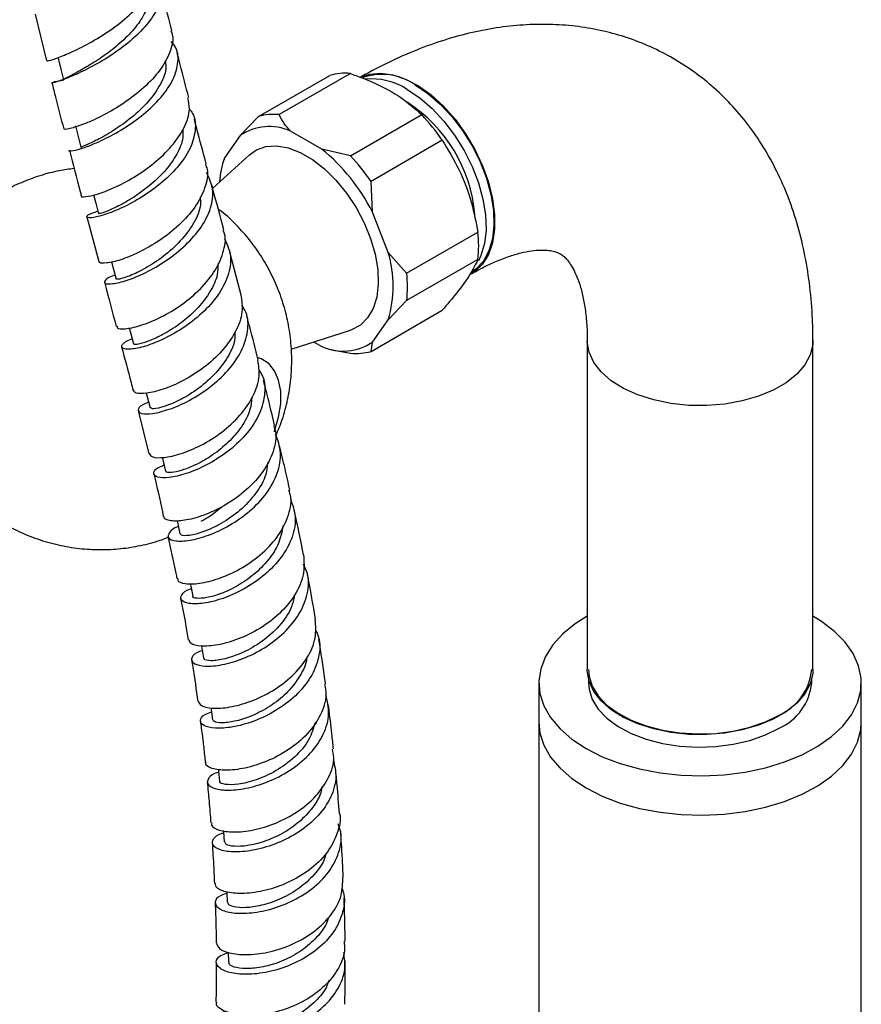
# Model space of a CAD drawing. Units: millimetres. Extents: x 5 to 995, y 5 to 995.
# Drawn here: x 815 to 841, y 847 to 878 of the extents above; entities that cross this region are included whole.
import ezdxf

# ---------------------------------------------------------------- set-up
doc = ezdxf.new("R2010")
doc.units = ezdxf.units.MM

msp = doc.modelspace()

# ---------------------------------------------------------------- linework, layer by layer
at = {"color": 7, "linetype": 'Continuous', "lineweight": 25}
for p, q in [((814.986, 878.025), (815.341, 876.576)), ((821.918, 874.854), (824.127, 876.129)), ((824.766, 876.186), (822.557, 874.911)), ((821.918, 874.854), (821.343, 874.26)), ((824.766, 873.635), (826.976, 874.911)), ((821.343, 874.26), (820.857, 873.569)), ((823.883, 873.839), (822.91, 874.4)), ((827.615, 874.116), (825.406, 872.84)), ((821.631, 873.66), (820.494, 872.627)), ((824.766, 873.635), (823.883, 873.839)), ((820.835, 873.511), (820.817, 873.451)), ((820.857, 873.569), (820.848, 873.508)), ((825.45, 871.89), (825.406, 872.84)), ((825.936, 870.637), (825.45, 871.89)), ((816.592, 871.745), (816.965, 870.356)), ((826.51, 869.992), (828.72, 871.268)), ((821.381, 869.311), (821.014, 870.691)), ((826.51, 869.992), (825.936, 870.637)), ((817.357, 870.344), (817.501, 869.805)), ((828.72, 870.416), (826.51, 869.14)), ((825.936, 868.547), (826.51, 869.14)), ((825.406, 867.568), (827.615, 868.844)), ((825.45, 867.855), (825.936, 868.547)), ((822.927, 867.64), (824.767, 868.228)), ((823.626, 867.863), (823.883, 867.715)), ((825.406, 867.568), (825.45, 867.855)), ((832.112, 867.903), (832.112, 857.696)), ((839.112, 857.696), (839.112, 867.903)), ((824.179, 867.627), (824.313, 867.597)), ((824.305, 867.599), (824.766, 867.511)), ((818.178, 865.728), (818.512, 864.39)), ((830.612, 857.288), (830.612, 856.063)), ((832.149, 857.401), (832.149, 857.288)), ((839.074, 857.288), (839.074, 857.401)), ((840.612, 856.063), (840.612, 857.288)), ((830.612, 856.063), (830.612, 722.967)), ((840.612, 722.967), (840.612, 856.063))]:
    msp.add_line(p, q, dxfattribs=at)
at = {"color": 7, "linetype": 'Continuous', "lineweight": 25, "flags": 128}
for points in [[(815.699, 876.663), (815.783, 876.325), (815.868, 875.986)], [(825.104, 876.081), (825.367, 876.171), (825.712, 876.201), (826.084, 876.149), (826.475, 876.016), (826.873, 875.805), (827.268, 875.521), (827.65, 875.172), (828.01, 874.768), (828.338, 874.317), (828.625, 873.833), (828.865, 873.327), (829.05, 872.813), (829.176, 872.304), (829.24, 871.813), (829.24, 871.353), (829.176, 870.936), (829.05, 870.572), (828.865, 870.272), (828.625, 870.042), (828.519, 869.974)], [(826.773, 875.834), (827.166, 875.571), (827.548, 875.241), (827.911, 874.853), (828.244, 874.418), (828.539, 873.946), (828.788, 873.45), (828.985, 872.942), (829.125, 872.436), (829.203, 871.945), (829.219, 871.481), (829.172, 871.057), (829.062, 870.683), (828.893, 870.369), (828.669, 870.124), (828.504, 870.008)], [(826.525, 875.691), (826.918, 875.428), (827.301, 875.098), (827.663, 874.711), (827.996, 874.275), (828.291, 873.803), (828.54, 873.307), (828.737, 872.799), (828.877, 872.293), (828.956, 871.802), (828.972, 871.338), (828.924, 870.914), (828.815, 870.54), (828.74, 870.379)], [(816.234, 874.561), (816.321, 874.229), (816.408, 873.897)], [(821.631, 873.66), (821.85, 873.814), (822.145, 873.919), (822.476, 873.941), (822.833, 873.881), (823.207, 873.739), (823.586, 873.52), (823.96, 873.231), (824.317, 872.878), (824.648, 872.474), (824.943, 872.028), (825.194, 871.555), (825.392, 871.068), (825.534, 870.58), (825.614, 870.106), (825.63, 869.659), (825.582, 869.252), (825.471, 868.898), (825.3, 868.606), (825.074, 868.384), (824.801, 868.239), (824.767, 868.228)], [(816.798, 872.421), (816.867, 872.163), (816.955, 871.837)], [(817.904, 868.296), (817.952, 868.115), (818.036, 867.799)], [(822.407, 865.072), (822.414, 865.093), (822.539, 865.526), (822.603, 865.943), (822.603, 866.331), (822.539, 866.676), (822.414, 866.964), (822.233, 867.186), (822.001, 867.333), (821.904, 867.367)], [(818.435, 866.269), (818.471, 866.128), (818.551, 865.814)], [(818.931, 864.28), (818.959, 864.161), (819.034, 863.85)], [(819.388, 862.318), (819.412, 862.213), (819.48, 861.903)], [(819.797, 860.368), (819.814, 860.281), (819.875, 859.972)], [(832.112, 859.349), (831.74, 859.114), (831.353, 858.8), (831.042, 858.459), (830.812, 858.097), (830.668, 857.72), (830.612, 857.336), (830.646, 856.951), (830.768, 856.572), (830.976, 856.205), (831.268, 855.858), (831.636, 855.537), (832.076, 855.247)], [(832.076, 855.247), (832.579, 854.993), (833.136, 854.78), (833.737, 854.612), (834.371, 854.491), (835.028, 854.421), (835.695, 854.402), (836.361, 854.434), (837.013, 854.517), (837.64, 854.649), (838.231, 854.829), (838.776, 855.053), (839.263, 855.316), (839.686, 855.615), (840.036, 855.943), (840.307, 856.295), (840.494, 856.666), (840.594, 857.047), (840.605, 857.432), (840.527, 857.815), (840.362, 858.189), (840.111, 858.546), (839.781, 858.881), (839.375, 859.188), (839.112, 859.349)], [(820.151, 858.424), (820.161, 858.362), (820.212, 858.052)], [(839.112, 857.696), (839.105, 857.574), (839.026, 857.252), (838.859, 856.942), (838.607, 856.651), (838.278, 856.387), (837.879, 856.157), (837.422, 855.967), (836.918, 855.822), (836.381, 855.725), (835.823, 855.679), (835.26, 855.686), (834.706, 855.744), (834.175, 855.853), (833.682, 856.01), (833.238, 856.211), (832.857, 856.45), (832.546, 856.721), (832.315, 857.018), (832.169, 857.332), (832.112, 857.655), (832.112, 857.696)], [(832.149, 857.696), (832.167, 857.495), (832.267, 857.179), (832.454, 856.876), (832.723, 856.594), (833.067, 856.341), (833.476, 856.122), (833.941, 855.945), (834.449, 855.813), (834.988, 855.73), (835.542, 855.697), (836.098, 855.717), (836.642, 855.788), (837.159, 855.908), (837.636, 856.074), (838.06, 856.283)], [(832.149, 857.288), (832.167, 857.087), (832.267, 856.77), (832.454, 856.467), (832.723, 856.186), (833.067, 855.932), (833.476, 855.714), (833.941, 855.537), (834.449, 855.405), (834.988, 855.322), (835.542, 855.289), (836.098, 855.309), (836.642, 855.379), (837.159, 855.499), (837.636, 855.666), (838.06, 855.874)], [(820.438, 856.511), (820.446, 856.45), (820.488, 856.141)], [(830.612, 856.063), (830.646, 855.726), (830.768, 855.347), (830.976, 854.981), (831.268, 854.634), (831.636, 854.312), (832.076, 854.022)], [(830.612, 856.063), (830.646, 855.726), (830.768, 855.347), (830.976, 854.981), (831.268, 854.634), (831.636, 854.312), (832.076, 854.022)], [(832.076, 854.022), (832.579, 853.768), (833.136, 853.555), (833.737, 853.387), (834.371, 853.267), (835.028, 853.196), (835.695, 853.177), (836.361, 853.209), (837.013, 853.292), (837.64, 853.425), (838.231, 853.604), (838.776, 853.828), (839.263, 854.091), (839.686, 854.39), (840.036, 854.718), (840.307, 855.071), (840.494, 855.441), (840.594, 855.822), (840.612, 856.063)], [(832.076, 854.022), (832.579, 853.768), (833.136, 853.555), (833.737, 853.387), (834.371, 853.267), (835.028, 853.196), (835.695, 853.177), (836.361, 853.209), (837.013, 853.292), (837.64, 853.425), (838.231, 853.604), (838.776, 853.828), (839.263, 854.091), (839.686, 854.39), (840.036, 854.718), (840.307, 855.071), (840.494, 855.441), (840.594, 855.822), (840.612, 856.063)], [(820.664, 854.606), (820.67, 854.548), (820.702, 854.238)], [(820.83, 852.7), (820.833, 852.657), (820.855, 852.349)], [(820.936, 850.798), (820.936, 850.781), (820.948, 850.474)], [(820.979, 848.933), (820.979, 848.922), (820.981, 848.617)]]:
    msp.add_lwpolyline(points, dxfattribs=at)
at = {"color": 8, "linetype": 'Continuous', "lineweight": 25, "flags": 128}
msp.add_lwpolyline([(839.112, 867.903), (839.105, 867.781), (839.026, 867.459), (838.859, 867.148), (838.607, 866.857), (838.278, 866.594), (837.879, 866.364), (837.422, 866.174), (836.918, 866.028), (836.381, 865.932), (835.823, 865.886), (835.26, 865.892), (834.706, 865.951), (834.175, 866.06), (833.682, 866.217), (833.238, 866.418), (832.857, 866.657), (832.546, 866.928), (832.315, 867.224), (832.169, 867.538), (832.112, 867.862), (832.112, 867.898)], dxfattribs=at)
at = {"color": 7, "linetype": 'Continuous', "lineweight": 25}
for centre, radius, start, end in [((824.591, 874.551), 1.645, 83.8601, 106.359), ((825.737, 874.344), 1.815, 55.1922, 108.6963), ((825.423, 874.005), 2.015, 56.823, 95.7634), ((824.051, 871.428), 4.589, 4.77, 57.378), ((822.381, 873.275), 1.645, 83.8601, 106.359), ((822.207, 870.422), 6.549, 34.3278, 43.2614), ((822.25, 872.947), 1.596, 65.5819, 124.6371), ((820.069, 869.169), 6.029, 26.8217, 50.7675), ((819.997, 869.147), 6.549, 34.3278, 43.2614), ((823.329, 872.683), 2.626, 160.2893, 177.0135), ((824.921, 870.842), 3.823, 353.6001, 6.3999), ((822.55, 869.592), 3.544, 342.8524, 17.1476), ((822.712, 869.566), 3.823, 353.6001, 6.3999), ((824.542, 869.169), 1.596, 245.5819, 304.6371), ((824.942, 869.146), 1.645, 263.8601, 286.359), ((837.363, 857.853), 1.718, 293.9307, 354.7491), ((837.363, 857.445), 1.718, 293.9307, 354.7491)]:
    msp.add_arc(centre, radius, start, end, dxfattribs=at)
for points, knots in [([(815.364, 876.582), (815.36, 876.578), (815.348, 876.567), (815.604, 876.64), (816.058, 876.819), (816.657, 877.113), (817.307, 877.509), (817.919, 877.986), (818.417, 878.514), (818.696, 879.047), (818.79, 879.422), (818.714, 879.587), (818.706, 879.604)], [0, 0, 0, 0, 0.071208, 0.184981, 0.298951, 0.413179, 0.527644, 0.642313, 0.757107, 0.871916, 0.986656, 1, 1, 1, 1]), ([(818.7, 879.299), (818.701, 879.298), (818.842, 879.178), (818.917, 878.858), (818.878, 878.362), (818.576, 877.827), (818.091, 877.305), (817.481, 876.83), (816.833, 876.435), (816.234, 876.142), (815.77, 875.96), (815.502, 875.885), (815.495, 875.898), (815.631, 875.95), (815.829, 875.982), (815.868, 875.989)], [0, 0, 0, 0, 0.000829, 0.088942, 0.177105, 0.26538, 0.353863, 0.442572, 0.53153, 0.620699, 0.710035, 0.799476, 0.888939, 0.978372, 1, 1, 1, 1]), ([(819.226, 877.514), (819.14, 877.853), (819.023, 878.314), (818.913, 878.788), (818.884, 878.914)], [0, 0, 0, 0, 0.735119, 1, 1, 1, 1]), ([(818.505, 878.742), (818.517, 878.662), (818.553, 878.44), (818.394, 878.034), (818.075, 877.564), (817.626, 877.119), (817.121, 876.728), (816.628, 876.413), (816.208, 876.183), (815.949, 876.046), (815.835, 875.992), (815.871, 875.988), (815.873, 875.988)], [0, 0, 0, 0, 0.0651382, 0.1805771, 0.2963558, 0.4123631, 0.5286549, 0.6450585, 0.7615842, 0.8780392, 0.9944362, 1, 1, 1, 1]), ([(839.112, 867.903), (839.11, 868.087), (839.104, 868.608), (839.041, 869.449), (838.9, 870.413), (838.688, 871.339), (838.406, 872.221), (838.056, 873.05), (837.642, 873.82), (837.169, 874.527), (836.642, 875.167), (836.065, 875.737), (835.445, 876.237), (834.784, 876.665), (834.089, 877.021), (833.364, 877.305), (832.612, 877.515), (831.836, 877.653), (831.039, 877.718), (830.223, 877.71), (829.39, 877.627), (828.543, 877.469), (827.683, 877.236), (826.817, 876.926), (825.958, 876.546), (825.378, 876.242), (825.087, 876.075), (825.072, 876.066)], [0, 0, 0, 0, 0.025248, 0.071448, 0.117626, 0.163463, 0.208723, 0.25319, 0.296715, 0.339241, 0.380808, 0.421527, 0.461562, 0.501102, 0.540353, 0.579494, 0.618701, 0.658185, 0.698142, 0.738746, 0.780135, 0.822394, 0.865535, 0.909494, 0.954135, 0.997577, 1, 1, 1, 1]), ([(819.199, 877.507), (819.215, 877.466), (819.295, 877.267), (819.188, 876.844), (818.885, 876.285), (818.376, 875.743), (817.757, 875.265), (817.11, 874.883), (816.523, 874.617), (816.094, 874.476), (815.87, 874.44), (815.894, 874.468), (815.902, 874.477)], [0, 0, 0, 0, 0.029634, 0.144252, 0.259097, 0.374068, 0.489096, 0.604075, 0.718925, 0.833594, 0.94804, 1, 1, 1, 1]), ([(816.047, 873.805), (816.046, 873.805), (816.002, 873.779), (816.147, 873.786), (816.479, 873.872), (817.016, 874.085), (817.646, 874.416), (818.289, 874.855), (818.852, 875.371), (819.261, 875.93), (819.44, 876.482), (819.424, 876.913), (819.261, 877.116), (819.211, 877.179)], [0, 0, 0, 0, 0.002159, 0.108048, 0.214032, 0.320055, 0.426033, 0.531884, 0.637551, 0.742973, 0.848144, 0.953068, 1, 1, 1, 1]), ([(819.752, 875.439), (819.663, 875.777), (819.542, 876.236), (819.425, 876.709), (819.394, 876.834)], [0, 0, 0, 0, 0.735653, 1, 1, 1, 1]), ([(819.019, 876.59), (819.031, 876.526), (819.075, 876.294), (818.892, 875.846), (818.512, 875.302), (817.981, 874.806), (817.411, 874.403), (816.889, 874.112), (816.539, 873.949), (816.377, 873.894), (816.417, 873.9), (816.422, 873.9)], [0, 0, 0, 0, 0.050911, 0.183393, 0.316165, 0.449265, 0.582592, 0.716007, 0.849462, 0.98274, 1, 1, 1, 1]), ([(824.766, 876.186), (825.031, 876.088), (825.601, 875.877), (826.367, 875.451), (826.771, 875.093), (826.976, 874.911)], [0, 0, 0, 0, 0.298502, 0.643042, 1, 1, 1, 1]), ([(815.508, 875.898), (815.544, 875.748), (815.662, 875.261), (815.787, 874.794), (815.874, 874.47)], [0, 0, 0, 0, 0.3079443, 1, 1, 1, 1]), ([(816.422, 872.396), (816.42, 872.395), (816.382, 872.361), (816.536, 872.354), (816.881, 872.424), (817.424, 872.626), (818.054, 872.955), (818.691, 873.399), (819.249, 873.931), (819.635, 874.507), (819.814, 875.029), (819.748, 875.318), (819.722, 875.432)], [0, 0, 0, 0, 0.004255, 0.11879, 0.233443, 0.34826, 0.463268, 0.578462, 0.693795, 0.809221, 0.924652, 1, 1, 1, 1]), ([(819.772, 875.086), (819.807, 875.041), (819.956, 874.85), (819.977, 874.424), (819.82, 873.853), (819.426, 873.276), (818.875, 872.747), (818.239, 872.303), (817.606, 871.973), (817.066, 871.772), (816.693, 871.696), (816.555, 871.728), (816.628, 871.821), (816.845, 871.893), (816.932, 871.922)], [0, 0, 0, 0, 0.02745, 0.118014, 0.208672, 0.299486, 0.390485, 0.481687, 0.573066, 0.664592, 0.756198, 0.847827, 0.939422, 1, 1, 1, 1]), ([(822.91, 874.4), (822.839, 874.479), (822.693, 874.643), (822.603, 874.819), (822.557, 874.911)], [0, 0, 0, 0, 0.4825693, 1, 1, 1, 1]), ([(820.294, 873.38), (820.196, 873.745), (820.072, 874.204), (819.95, 874.675), (819.926, 874.77)], [0, 0, 0, 0, 0.796746, 1, 1, 1, 1]), ([(819.563, 874.448), (819.568, 874.363), (819.585, 874.118), (819.398, 873.683), (819.057, 873.188), (818.595, 872.74), (818.091, 872.367), (817.611, 872.09), (817.227, 871.914), (816.989, 871.837), (816.977, 871.841), (816.972, 871.843)], [0, 0, 0, 0, 0.0638512, 0.1839343, 0.3042653, 0.4247899, 0.5454787, 0.6662384, 0.7870155, 0.9077152, 1, 1, 1, 1]), ([(827.615, 874.116), (827.795, 873.821), (828.162, 873.221), (828.526, 872.244), (828.66, 871.572), (828.72, 871.268)], [0, 0, 0, 0, 0.346797, 0.705058, 1, 1, 1, 1]), ([(816.048, 873.805), (816.159, 873.373), (816.283, 872.897), (816.406, 872.438), (816.417, 872.396)], [0, 0, 0, 0, 0.907326, 1, 1, 1, 1]), ([(820.268, 873.372), (820.287, 873.322), (820.372, 873.097), (820.271, 872.634), (819.971, 872.037), (819.465, 871.472), (818.848, 870.989), (818.201, 870.622), (817.614, 870.387), (817.186, 870.292), (816.966, 870.298), (816.988, 870.349), (816.994, 870.363)], [0, 0, 0, 0, 0.033405, 0.148561, 0.263861, 0.37923, 0.494603, 0.609911, 0.725085, 0.840102, 0.95494, 1, 1, 1, 1]), ([(816.196, 873.238), (816.043, 873.218), (815.685, 873.172), (815.135, 873.025), (814.558, 872.809), (814.116, 872.601), (813.879, 872.448), (813.813, 872.405)], [0, 0, 0, 0, 0.181431, 0.426064, 0.667882, 0.907486, 1, 1, 1, 1]), ([(817.468, 869.929), (817.453, 869.925), (817.276, 869.876), (817.142, 869.767), (817.121, 869.664), (817.368, 869.648), (817.816, 869.752), (818.406, 869.992), (819.055, 870.364), (819.669, 870.851), (820.164, 871.417), (820.464, 872.017), (820.543, 872.609), (820.384, 872.946), (820.305, 873.115)], [0, 0, 0, 0, 0.008223, 0.098348, 0.1886, 0.278942, 0.369363, 0.459804, 0.550233, 0.640586, 0.730823, 0.820903, 0.910805, 1, 1, 1, 1]), ([(820.841, 871.336), (820.728, 871.757), (820.604, 872.216), (820.479, 872.685), (820.469, 872.722)], [0, 0, 0, 0, 0.9193973, 1, 1, 1, 1]), ([(820.104, 872.365), (820.111, 872.286), (820.136, 872.022), (819.922, 871.538), (819.51, 870.979), (818.966, 870.495), (818.397, 870.127), (817.907, 869.894), (817.567, 869.791), (817.531, 869.803), (817.514, 869.809)], [0, 0, 0, 0, 0.058374, 0.194767, 0.331419, 0.468234, 0.605216, 0.742154, 0.879083, 1, 1, 1, 1]), ([(822.457, 864.961), (822.526, 865.124), (822.678, 865.483), (822.829, 866.068), (822.929, 866.7), (822.957, 867.339), (822.918, 867.98), (822.809, 868.614), (822.632, 869.235), (822.389, 869.835), (822.081, 870.407), (821.714, 870.945), (821.271, 871.453), (820.919, 871.801), (820.696, 871.961), (820.668, 871.981)], [0, 0, 0, 0, 0.068056, 0.149986, 0.231869, 0.313827, 0.395978, 0.478393, 0.561093, 0.644065, 0.727279, 0.810699, 0.894285, 0.986639, 1, 1, 1, 1]), ([(817.535, 868.352), (817.531, 868.332), (817.517, 868.27), (817.761, 868.253), (818.209, 868.341), (818.807, 868.572), (819.455, 868.941), (820.066, 869.43), (820.559, 870.007), (820.837, 870.617), (820.924, 871.077), (820.836, 871.292), (820.821, 871.329)], [0, 0, 0, 0, 0.0560842, 0.170699, 0.2853711, 0.4001696, 0.5151032, 0.6301984, 0.7454205, 0.8607333, 0.9760726, 1, 1, 1, 1]), ([(820.86, 871.052), (820.932, 870.898), (821.088, 870.571), (821.02, 869.987), (820.734, 869.376), (820.247, 868.801), (819.637, 868.312), (818.987, 867.941), (818.388, 867.708), (817.927, 867.616), (817.664, 867.648), (817.668, 867.767), (817.796, 867.89), (817.975, 867.945), (817.995, 867.951)], [0, 0, 0, 0, 0.07944, 0.169902, 0.260487, 0.351228, 0.442114, 0.533128, 0.624236, 0.715387, 0.806549, 0.897662, 0.988709, 1, 1, 1, 1]), ([(828.523, 869.976), (828.609, 870.024), (828.857, 870.164), (829.247, 870.35), (829.674, 870.516), (830.057, 870.628), (830.39, 870.692), (830.669, 870.715), (830.894, 870.708), (831.069, 870.678), (831.203, 870.634), (831.306, 870.578), (831.41, 870.496), (831.524, 870.371), (831.642, 870.198), (831.763, 869.962), (831.879, 869.657), (831.982, 869.276), (832.059, 868.834), (832.104, 868.373), (832.109, 868.045), (832.112, 867.903)], [0, 0, 0, 0, 0.026694, 0.07718, 0.127395, 0.177552, 0.22791, 0.279009, 0.331742, 0.387624, 0.449527, 0.524327, 0.59312, 0.651801, 0.705193, 0.755492, 0.808651, 0.86002, 0.91064, 0.961117, 1, 1, 1, 1]), ([(820.66, 870.303), (820.659, 870.185), (820.656, 869.895), (820.43, 869.417), (820.058, 868.917), (819.578, 868.485), (819.072, 868.145), (818.603, 867.915), (818.247, 867.796), (818.051, 867.77), (818.058, 867.797), (818.06, 867.806)], [0, 0, 0, 0, 0.083063, 0.20497, 0.327011, 0.449199, 0.57142, 0.693674, 0.81584, 0.937935, 1, 1, 1, 1]), ([(828.72, 870.416), (828.647, 870.267), (828.499, 869.964), (828.111, 869.422), (827.769, 869.024), (827.615, 868.844)], [0, 0, 0, 0, 0.346797, 0.705058, 1, 1, 1, 1]), ([(817.137, 869.713), (817.14, 869.704), (817.265, 869.237), (817.383, 868.786), (817.5, 868.343)], [0, 0, 0, 0, 0.019384, 1, 1, 1, 1]), ([(821.369, 869.309), (821.394, 869.139), (821.449, 868.773), (821.227, 868.168), (820.804, 867.568), (820.222, 867.044), (819.572, 866.636), (818.94, 866.368), (818.425, 866.248), (818.089, 866.252), (818.057, 866.327), (818.043, 866.36)], [0, 0, 0, 0, 0.099499, 0.21488, 0.330283, 0.445661, 0.560948, 0.676111, 0.791136, 0.906021, 1, 1, 1, 1]), ([(818.507, 865.986), (818.441, 865.96), (818.237, 865.878), (818.15, 865.736), (818.254, 865.627), (818.603, 865.621), (819.131, 865.749), (819.766, 866.023), (820.417, 866.436), (820.992, 866.964), (821.415, 867.567), (821.606, 868.191), (821.599, 868.692), (821.442, 868.936), (821.394, 869.01)], [0, 0, 0, 0, 0.043706, 0.135139, 0.226683, 0.318324, 0.410053, 0.501828, 0.593615, 0.685366, 0.777038, 0.868605, 0.960036, 1, 1, 1, 1]), ([(821.909, 867.289), (821.822, 867.634), (821.707, 868.091), (821.582, 868.557), (821.551, 868.672)], [0, 0, 0, 0, 0.753116, 1, 1, 1, 1]), ([(821.185, 868.159), (821.185, 868.078), (821.185, 867.8), (820.932, 867.308), (820.486, 866.756), (819.922, 866.304), (819.353, 865.984), (818.886, 865.813), (818.592, 865.769), (818.582, 865.807), (818.577, 865.822)], [0, 0, 0, 0, 0.0577187, 0.1986025, 0.3396965, 0.4808106, 0.6219953, 0.7630661, 0.9040296, 1, 1, 1, 1]), ([(817.668, 867.71), (817.768, 867.338), (817.892, 866.882), (818.002, 866.436), (818.023, 866.354)], [0, 0, 0, 0, 0.814744, 1, 1, 1, 1]), ([(811.01, 867.415), (811.016, 867.227), (811.027, 866.825), (811.122, 866.214), (811.285, 865.589), (811.516, 864.985), (811.811, 864.406), (812.168, 863.862), (812.597, 863.34), (813.097, 862.856), (813.664, 862.426), (814.266, 862.071), (814.894, 861.793), (815.537, 861.591), (816.188, 861.463), (816.838, 861.407), (817.482, 861.422), (818.109, 861.505), (818.654, 861.628), (818.977, 861.748), (819.106, 861.796)], [0, 0, 0, 0, 0.048782, 0.104357, 0.160089, 0.216009, 0.272096, 0.328326, 0.384674, 0.447154, 0.508637, 0.568965, 0.628213, 0.686445, 0.743722, 0.800097, 0.855622, 0.910354, 0.964359, 1, 1, 1, 1]), ([(818.527, 864.395), (818.55, 864.355), (818.597, 864.27), (818.963, 864.257), (819.495, 864.372), (820.136, 864.637), (820.787, 865.044), (821.364, 865.57), (821.775, 866.175), (821.98, 866.771), (821.919, 867.128), (821.892, 867.286)], [0, 0, 0, 0, 0.105151, 0.219707, 0.334299, 0.448987, 0.563793, 0.678741, 0.793819, 0.908997, 1, 1, 1, 1]), ([(821.918, 867.004), (821.962, 866.935), (822.118, 866.693), (822.129, 866.193), (821.947, 865.563), (821.529, 864.955), (820.956, 864.428), (820.301, 864.018), (819.658, 863.751), (819.117, 863.633), (818.751, 863.651), (818.631, 863.771), (818.711, 863.925), (818.917, 864.013), (818.988, 864.043)], [0, 0, 0, 0, 0.0361411, 0.1274053, 0.2187691, 0.3102596, 0.4018558, 0.4935445, 0.5852827, 0.6770272, 0.7687389, 0.8603753, 0.9519221, 1, 1, 1, 1]), ([(822.414, 865.275), (822.355, 865.526), (822.246, 865.985), (822.125, 866.449), (822.071, 866.66)], [0, 0, 0, 0, 0.547055, 1, 1, 1, 1]), ([(821.713, 866.136), (821.7, 866.011), (821.668, 865.705), (821.403, 865.222), (820.994, 864.737), (820.494, 864.335), (819.982, 864.041), (819.521, 863.863), (819.195, 863.799), (819.031, 863.811), (819.051, 863.847), (819.055, 863.855)], [0, 0, 0, 0, 0.086781, 0.212117, 0.337477, 0.462922, 0.588285, 0.713632, 0.83881, 0.963911, 1, 1, 1, 1]), ([(822.387, 865.268), (822.412, 865.184), (822.496, 864.903), (822.368, 864.375), (822.029, 863.754), (821.491, 863.198), (820.848, 862.755), (820.186, 862.453), (819.593, 862.301), (819.175, 862.295), (818.968, 862.366), (818.994, 862.438), (818.999, 862.453)], [0, 0, 0, 0, 0.049603, 0.16489, 0.28015, 0.395347, 0.510423, 0.625367, 0.740158, 0.854827, 0.969405, 1, 1, 1, 1]), ([(819.43, 862.129), (819.43, 862.129), (819.265, 862.08), (819.129, 861.939), (819.084, 861.772), (819.318, 861.671), (819.76, 861.686), (820.357, 861.843), (821.022, 862.151), (821.664, 862.6), (822.195, 863.159), (822.533, 863.784), (822.651, 864.426), (822.514, 864.811), (822.447, 865.003)], [0, 0, 0, 0, 0.00006, 0.090715, 0.181461, 0.272304, 0.363261, 0.454314, 0.545455, 0.636643, 0.727851, 0.819021, 0.910126, 1, 1, 1, 1]), ([(822.885, 863.266), (822.837, 863.487), (822.737, 863.948), (822.623, 864.41), (822.564, 864.65)], [0, 0, 0, 0, 0.481495, 1, 1, 1, 1]), ([(822.194, 864.121), (822.184, 863.998), (822.156, 863.67), (821.845, 863.145), (821.356, 862.618), (820.77, 862.213), (820.198, 861.95), (819.752, 861.841), (819.5, 861.844), (819.508, 861.894), (819.511, 861.91)], [0, 0, 0, 0, 0.084966, 0.226007, 0.367154, 0.508233, 0.649233, 0.790086, 0.930722, 1, 1, 1, 1]), ([(818.666, 863.769), (818.68, 863.715), (818.791, 863.27), (818.882, 862.832), (818.963, 862.447)], [0, 0, 0, 0, 0.121662, 1, 1, 1, 1]), ([(819.414, 860.527), (819.409, 860.506), (819.39, 860.427), (819.62, 860.348), (820.062, 860.35), (820.671, 860.497), (821.341, 860.794), (821.985, 861.233), (822.518, 861.787), (822.846, 862.408), (822.965, 862.922), (822.882, 863.189), (822.86, 863.26)], [0, 0, 0, 0, 0.041303, 0.155843, 0.270326, 0.384823, 0.499379, 0.614059, 0.728881, 0.843871, 0.958996, 1, 1, 1, 1]), ([(822.906, 862.989), (822.97, 862.809), (823.104, 862.433), (822.991, 861.802), (822.657, 861.178), (822.126, 860.622), (821.479, 860.18), (820.804, 859.88), (820.193, 859.732), (819.734, 859.727), (819.485, 859.837), (819.513, 860.01), (819.648, 860.155), (819.82, 860.206), (819.828, 860.208)], [0, 0, 0, 0, 0.083901, 0.174947, 0.266105, 0.357342, 0.448633, 0.539923, 0.631181, 0.722357, 0.813436, 0.904391, 0.995229, 1, 1, 1, 1]), ([(820.141, 862.299), (820.219, 862.344), (820.447, 862.476), (820.652, 862.642), (820.788, 862.751)], [0, 0, 0, 0, 0.340292, 1, 1, 1, 1]), ([(823.311, 861.258), (823.262, 861.514), (823.173, 861.976), (823.069, 862.438), (823.022, 862.644)], [0, 0, 0, 0, 0.555263, 1, 1, 1, 1]), ([(822.678, 862.157), (822.642, 861.975), (822.57, 861.61), (822.237, 861.087), (821.784, 860.633), (821.261, 860.275), (820.743, 860.035), (820.289, 859.91), (819.994, 859.896), (819.854, 859.933), (819.881, 859.97), (819.883, 859.973)], [0, 0, 0, 0, 0.122544, 0.246493, 0.370402, 0.494279, 0.61802, 0.741646, 0.865095, 0.988416, 1, 1, 1, 1]), ([(819.099, 861.828), (819.188, 861.448), (819.29, 861.012), (819.372, 860.578), (819.382, 860.522)], [0, 0, 0, 0, 0.87217, 1, 1, 1, 1]), ([(823.315, 861.258), (823.327, 861.05), (823.351, 860.633), (823.067, 859.997), (822.591, 859.422), (821.965, 858.951), (821.283, 858.619), (820.633, 858.438), (820.116, 858.405), (819.794, 858.478), (819.773, 858.576), (819.764, 858.617)], [0, 0, 0, 0, 0.114172, 0.22924, 0.34418, 0.458949, 0.57355, 0.687977, 0.802292, 0.916546, 1, 1, 1, 1]), ([(820.173, 858.286), (820.111, 858.264), (819.906, 858.189), (819.806, 858.024), (819.895, 857.864), (820.238, 857.783), (820.772, 857.824), (821.426, 858.013), (822.11, 858.352), (822.731, 858.828), (823.208, 859.409), (823.458, 860.042), (823.496, 860.584), (823.354, 860.869), (823.307, 860.963)], [0, 0, 0, 0, 0.039931, 0.130937, 0.22202, 0.313207, 0.404515, 0.495946, 0.587499, 0.679145, 0.770852, 0.862559, 0.95423, 1, 1, 1, 1]), ([(823.684, 859.248), (823.625, 859.604), (823.549, 860.067), (823.456, 860.529), (823.434, 860.636)], [0, 0, 0, 0, 0.7681758, 1, 1, 1, 1]), ([(819.5, 859.905), (819.553, 859.636), (819.639, 859.205), (819.709, 858.774), (819.735, 858.611)], [0, 0, 0, 0, 0.622944, 1, 1, 1, 1]), ([(823.026, 859.996), (823.002, 859.87), (822.938, 859.538), (822.573, 859.035), (822.038, 858.551), (821.428, 858.205), (820.854, 858.006), (820.43, 857.953), (820.212, 857.992), (820.235, 858.043), (820.24, 858.056)], [0, 0, 0, 0, 0.087789, 0.232052, 0.376261, 0.520332, 0.66418, 0.807852, 0.951328, 1, 1, 1, 1]), ([(820.048, 856.713), (820.067, 856.665), (820.106, 856.559), (820.464, 856.479), (821.005, 856.511), (821.669, 856.689), (822.357, 857.017), (822.982, 857.481), (823.451, 858.05), (823.719, 858.662), (823.69, 859.059), (823.676, 859.248)], [0, 0, 0, 0, 0.097063, 0.211152, 0.325201, 0.439264, 0.553395, 0.667644, 0.782042, 0.896603, 1, 1, 1, 1]), ([(823.674, 858.941), (823.713, 858.862), (823.846, 858.592), (823.807, 858.069), (823.561, 857.441), (823.083, 856.867), (822.457, 856.4), (821.763, 856.07), (821.096, 855.891), (820.545, 855.858), (820.185, 855.947), (820.078, 856.111), (820.172, 856.281), (820.383, 856.359), (820.455, 856.385)], [0, 0, 0, 0, 0.037903, 0.129392, 0.220974, 0.312623, 0.4043, 0.495965, 0.587577, 0.679102, 0.77052, 0.861819, 0.953001, 1, 1, 1, 1]), ([(823.996, 857.239), (823.989, 857.292), (823.928, 857.754), (823.854, 858.215), (823.789, 858.624)], [0, 0, 0, 0, 0.113453, 1, 1, 1, 1]), ([(823.405, 858.044), (823.405, 858.042), (823.401, 857.858), (823.21, 857.492), (822.85, 856.998), (822.348, 856.588), (821.803, 856.285), (821.276, 856.101), (820.844, 856.031), (820.551, 856.053), (820.514, 856.112), (820.496, 856.141)], [0, 0, 0, 0, 0.001548, 0.128116, 0.254671, 0.38116, 0.507537, 0.633766, 0.759829, 0.885728, 1, 1, 1, 1]), ([(819.839, 857.993), (819.851, 857.92), (819.924, 857.492), (819.983, 857.064), (820.032, 856.71)], [0, 0, 0, 0, 0.172379, 1, 1, 1, 1]), ([(823.965, 857.235), (823.985, 857.128), (824.044, 856.814), (823.86, 856.274), (823.456, 855.686), (822.863, 855.192), (822.176, 854.83), (821.485, 854.617), (820.875, 854.552), (820.456, 854.617), (820.254, 854.727), (820.282, 854.804), (820.288, 854.819)], [0, 0, 0, 0, 0.059893, 0.174605, 0.289205, 0.403656, 0.517937, 0.632051, 0.746025, 0.859905, 0.973748, 1, 1, 1, 1]), ([(820.674, 854.509), (820.669, 854.508), (820.498, 854.47), (820.35, 854.328), (820.298, 854.142), (820.527, 853.99), (820.975, 853.933), (821.589, 854.004), (822.286, 854.225), (822.972, 854.595), (823.559, 855.095), (823.96, 855.687), (824.143, 856.317), (824.05, 856.716), (824.005, 856.909)], [0, 0, 0, 0, 0.002491, 0.093189, 0.183968, 0.274849, 0.365842, 0.456947, 0.548159, 0.639464, 0.73084, 0.822253, 0.913661, 1, 1, 1, 1]), ([(824.242, 855.233), (824.225, 855.388), (824.179, 855.821), (824.125, 856.281), (824.084, 856.585), (824.08, 856.613)], [0, 0, 0, 0, 0.3374158, 0.9397653, 1, 1, 1, 1]), ([(820.114, 856.091), (820.123, 856.026), (820.149, 855.832), (820.19, 855.481), (820.233, 855.121), (820.256, 854.891), (820.264, 854.817)], [0, 0, 0, 0, 0.153045, 0.457145, 0.827145, 1, 1, 1, 1]), ([(823.678, 856.066), (823.622, 855.88), (823.504, 855.49), (823.051, 854.964), (822.467, 854.536), (821.838, 854.253), (821.266, 854.119), (820.87, 854.119), (820.683, 854.183), (820.716, 854.232), (820.721, 854.239)], [0, 0, 0, 0, 0.1289295, 0.270004, 0.410998, 0.5518473, 0.692508, 0.8329623, 0.9732208, 1, 1, 1, 1]), ([(820.467, 852.938), (820.461, 852.914), (820.44, 852.825), (820.671, 852.703), (821.122, 852.636), (821.751, 852.698), (822.453, 852.909), (823.14, 853.268), (823.727, 853.759), (824.117, 854.344), (824.287, 854.857), (824.229, 855.146), (824.212, 855.229)], [0, 0, 0, 0, 0.043115, 0.156824, 0.270475, 0.384112, 0.497791, 0.61157, 0.725496, 0.839597, 0.953873, 1, 1, 1, 1]), ([(824.231, 854.907), (824.273, 854.728), (824.363, 854.344), (824.186, 853.733), (823.789, 853.145), (823.201, 852.652), (822.509, 852.291), (821.801, 852.08), (821.171, 852.018), (820.705, 852.085), (820.458, 852.245), (820.49, 852.437), (820.638, 852.585), (820.819, 852.624), (820.835, 852.627)], [0, 0, 0, 0, 0.07926, 0.170446, 0.261726, 0.353063, 0.444413, 0.535734, 0.626996, 0.718174, 0.809254, 0.900225, 0.991082, 1, 1, 1, 1]), ([(824.426, 853.232), (824.402, 853.53), (824.367, 853.988), (824.322, 854.446), (824.306, 854.605)], [0, 0, 0, 0, 0.651659, 1, 1, 1, 1]), ([(820.327, 854.201), (820.346, 854.004), (820.387, 853.582), (820.418, 853.161), (820.435, 852.936)], [0, 0, 0, 0, 0.4669668, 1, 1, 1, 1]), ([(823.877, 854.044), (823.873, 854.008), (823.847, 853.789), (823.607, 853.408), (823.189, 852.95), (822.653, 852.589), (822.089, 852.344), (821.562, 852.218), (821.149, 852.2), (820.895, 852.257), (820.88, 852.322), (820.874, 852.349)], [0, 0, 0, 0, 0.025087, 0.151211, 0.277327, 0.403379, 0.52932, 0.655118, 0.780755, 0.906232, 1, 1, 1, 1]), ([(824.425, 853.232), (824.426, 853.231), (824.485, 853.027), (824.368, 852.59), (824.062, 851.987), (823.518, 851.466), (822.849, 851.071), (822.131, 850.824), (821.459, 850.73), (820.929, 850.772), (820.6, 850.904), (820.58, 851.021), (820.571, 851.072)], [0, 0, 0, 0, 0.000263, 0.1147, 0.229066, 0.343304, 0.457371, 0.571255, 0.684971, 0.798563, 0.912085, 1, 1, 1, 1]), ([(820.937, 850.755), (820.863, 850.732), (820.646, 850.665), (820.538, 850.486), (820.629, 850.292), (820.977, 850.151), (821.525, 850.116), (822.203, 850.218), (822.924, 850.473), (823.591, 850.875), (824.123, 851.402), (824.432, 852.009), (824.523, 852.535), (824.417, 852.823), (824.385, 852.909)], [0, 0, 0, 0, 0.047303, 0.138236, 0.229277, 0.320437, 0.411711, 0.50309, 0.594555, 0.686088, 0.777663, 0.869246, 0.960796, 1, 1, 1, 1]), ([(824.542, 851.243), (824.529, 851.555), (824.51, 852.009), (824.478, 852.464), (824.468, 852.606)], [0, 0, 0, 0, 0.688403, 1, 1, 1, 1]), ([(820.478, 852.322), (820.495, 852.063), (820.524, 851.644), (820.54, 851.228), (820.546, 851.069)], [0, 0, 0, 0, 0.618839, 1, 1, 1, 1]), ([(824.004, 851.983), (823.999, 851.956), (823.96, 851.747), (823.702, 851.385), (823.261, 850.946), (822.708, 850.613), (822.137, 850.398), (821.612, 850.301), (821.211, 850.308), (820.976, 850.381), (820.972, 850.447), (820.97, 850.474)], [0, 0, 0, 0, 0.019095, 0.147257, 0.275413, 0.403508, 0.531497, 0.659345, 0.78703, 0.914547, 1, 1, 1, 1]), ([(820.609, 849.22), (820.63, 849.156), (820.672, 849.023), (821.045, 848.878), (821.602, 848.832), (822.289, 848.924), (823.011, 849.169), (823.679, 849.564), (824.199, 850.084), (824.519, 850.664), (824.526, 851.06), (824.53, 851.243)], [0, 0, 0, 0, 0.105966, 0.219425, 0.332862, 0.446324, 0.559867, 0.673543, 0.787389, 0.901418, 1, 1, 1, 1]), ([(824.498, 850.923), (824.522, 850.856), (824.62, 850.586), (824.531, 850.081), (824.23, 849.476), (823.699, 848.954), (823.03, 848.558), (822.302, 848.312), (821.611, 848.22), (821.047, 848.267), (820.679, 848.419), (820.568, 848.624), (820.67, 848.814), (820.894, 848.886), (820.979, 848.914)], [0, 0, 0, 0, 0.030035, 0.121323, 0.21273, 0.304223, 0.395763, 0.48731, 0.578829, 0.67029, 0.76167, 0.852947, 0.944106, 1, 1, 1, 1]), ([(820.572, 850.458), (820.573, 850.436), (820.59, 850.044), (820.601, 849.63), (820.6, 849.242), (820.6, 849.219)], [0, 0, 0, 0, 0.052181, 0.9459509, 1, 1, 1, 1]), ([(824.599, 849.267), (824.599, 849.304), (824.6, 849.752), (824.583, 850.204), (824.567, 850.618)], [0, 0, 0, 0, 0.08328, 1, 1, 1, 1]), ([(824.08, 850.011), (824.07, 849.968), (824.017, 849.745), (823.733, 849.379), (823.266, 848.962), (822.699, 848.656), (822.124, 848.471), (821.603, 848.404), (821.214, 848.437), (820.998, 848.525), (821.004, 848.592), (821.006, 848.618)], [0, 0, 0, 0, 0.029965, 0.157768, 0.285572, 0.413324, 0.540973, 0.668481, 0.795823, 0.922992, 1, 1, 1, 1]), ([(824.569, 849.266), (824.578, 849.17), (824.606, 848.861), (824.378, 848.349), (823.925, 847.798), (823.288, 847.365), (822.566, 847.081), (821.849, 846.954), (821.224, 846.974), (820.791, 847.109), (820.584, 847.27), (820.615, 847.365), (820.623, 847.388)], [0, 0, 0, 0, 0.0516038, 0.165929, 0.2801619, 0.394249, 0.5081602, 0.6218935, 0.7354729, 0.8489408, 0.9623474, 1, 1, 1, 1]), ([(820.913, 847.093), (820.909, 847.093), (820.742, 847.063), (820.599, 846.913), (820.553, 846.7), (820.789, 846.493), (821.249, 846.363), (821.881, 846.351), (822.605, 846.486), (823.326, 846.779), (823.956, 847.219), (824.405, 847.775), (824.635, 848.365), (824.582, 848.751), (824.559, 848.923)], [0, 0, 0, 0, 0.002054, 0.093908, 0.185863, 0.277942, 0.370151, 0.46248, 0.554908, 0.647406, 0.739942, 0.832483, 0.924988, 1, 1, 1, 1]), ([(820.6, 848.613), (820.603, 848.287), (820.608, 847.877), (820.595, 847.473), (820.592, 847.39)], [0, 0, 0, 0, 0.795358, 1, 1, 1, 1]), ([(824.59, 847.311), (824.594, 847.451), (824.608, 847.894), (824.603, 848.342), (824.6, 848.648)], [0, 0, 0, 0, 0.315121, 1, 1, 1, 1]), ([(824.096, 848.059), (824.079, 848), (824.01, 847.762), (823.697, 847.393), (823.207, 846.998), (822.628, 846.721), (822.049, 846.567), (821.534, 846.53), (821.16, 846.588), (820.962, 846.689), (820.976, 846.757), (820.981, 846.781)], [0, 0, 0, 0, 0.0413428, 0.1689406, 0.2965478, 0.4241068, 0.551563, 0.6788739, 0.8060134, 0.9329775, 1, 1, 1, 1])]:
    msp.add_open_spline(points, degree=3, knots=knots, dxfattribs=at)

doc.saveas('drawing.dxf')
